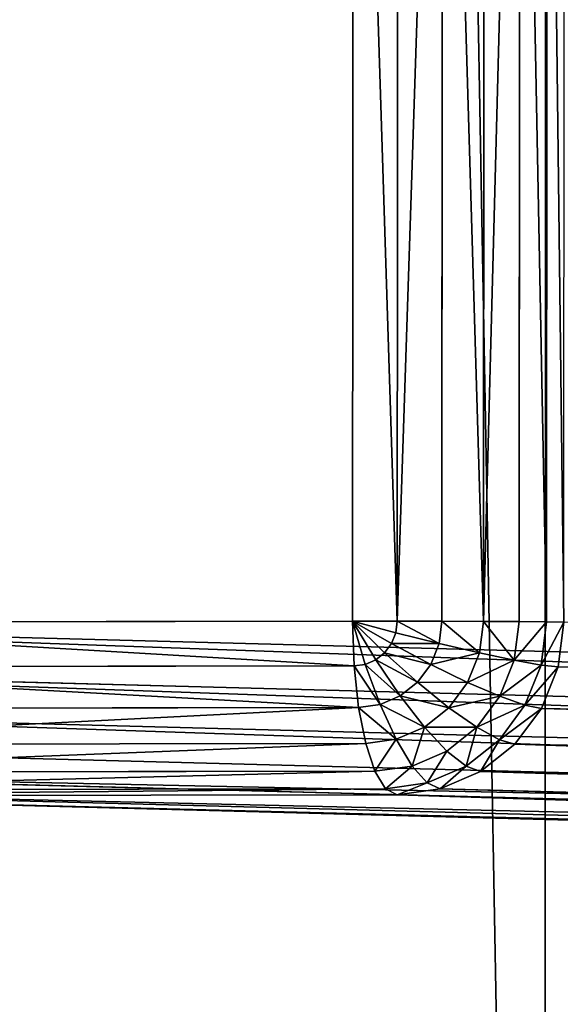
# Model space of a CAD drawing. Extents: x -112 to 489, y 0 to 1803.
# Drawn here: x -84 to -75, y 51 to 69 of the extents above; entities that cross this region are included whole.
import ezdxf

# ---------------------------------------------------------------- set-up
doc = ezdxf.new("R2010")
doc.units = 0
doc.layers.get('0').update_dxf_attribs({"color": 13, "linetype": 'CONTINUOUS'})

# ---------------------------------------------------------------- blocks, each defined once
blk = doc.blocks.new('GRUPA_38')
for p, q in [((27.776, 19.338, 755.831), (27.776, 103.968, 439.987)), ((28.5, 19.048, 755.754), (28.5, 103.669, 439.947)), ((29.121, 18.588, 755.63), (29.121, 103.192, 439.884)), ((29.598, 17.988, 755.47), (29.598, 102.571, 439.803)), ((29.898, 17.289, 755.282), (29.898, 101.847, 439.707)), ((30, 16.539, 755.081), (30, 101.071, 439.605)), ((30, 3.674, 751.634), (30, 87.071, 440.395)), ((29.898, 2.924, 751.433), (29.898, 86.294, 440.293)), ((29.598, 2.225, 751.246), (29.598, 85.571, 440.197)), ((29.121, 1.625, 751.085), (29.121, 84.949, 440.116)), ((28.5, 1.165, 750.962), (28.5, 84.472, 440.053)), ((27.776, 0.875, 750.884), (27.776, 84.173, 440.013)), ((27, 84.071, 440), (27, 0.776, 750.858)), ((27, 19.137, 756.581), (27, 19.437, 755.858)), ((27, 19.437, 755.858), (27.776, 19.338, 755.831)), ((27.776, 19.338, 755.831), (27.75, 19.042, 756.556)), ((27.776, 19.338, 755.831), (28.5, 19.048, 755.754)), ((3, 19.137, 756.581), (27, 19.137, 756.581)), ((27, 18.66, 757.203), (27, 19.137, 756.581)), ((27, 19.137, 756.581), (27.75, 19.042, 756.556)), ((27.75, 19.042, 756.556), (27.672, 18.575, 757.18)), ((27.75, 19.042, 756.556), (28.449, 18.762, 756.481)), ((28.5, 19.048, 755.754), (28.449, 18.762, 756.481)), ((28.5, 19.048, 755.754), (29.121, 18.588, 755.63)), ((28.449, 18.762, 756.481), (28.299, 18.324, 757.113)), ((28.449, 18.762, 756.481), (29.049, 18.317, 756.362)), ((3, 18.66, 757.203), (27, 18.66, 757.203)), ((27, 18.039, 757.679), (27, 18.66, 757.203)), ((27, 18.66, 757.203), (27.672, 18.575, 757.18)), ((27.672, 18.575, 757.18), (27.549, 17.969, 757.661)), ((27.672, 18.575, 757.18), (28.299, 18.324, 757.113)), ((29.121, 18.588, 755.63), (29.049, 18.317, 756.362)), ((29.121, 18.588, 755.63), (29.598, 17.988, 755.47)), ((28.299, 18.324, 757.113), (28.061, 17.764, 757.606)), ((28.299, 18.324, 757.113), (28.837, 17.925, 757.006)), ((29.049, 18.317, 756.362), (28.837, 17.925, 757.006)), ((29.049, 18.317, 756.362), (29.51, 17.737, 756.206)), ((3, 18.039, 757.679), (27, 18.039, 757.679)), ((27, 17.315, 757.979), (27, 18.039, 757.679)), ((27, 18.039, 757.679), (27.549, 17.969, 757.661)), ((29.598, 17.988, 755.47), (29.51, 17.737, 756.206)), ((29.598, 17.988, 755.47), (29.898, 17.289, 755.282)), ((27.549, 17.969, 757.661), (27.388, 17.266, 757.966)), ((27.549, 17.969, 757.661), (28.061, 17.764, 757.606)), ((28.837, 17.925, 757.006), (28.5, 17.439, 757.519)), ((28.837, 17.925, 757.006), (29.25, 17.405, 756.866)), ((28.061, 17.764, 757.606), (27.75, 17.121, 757.927)), ((28.061, 17.764, 757.606), (28.5, 17.439, 757.519)), ((29.51, 17.737, 756.206), (29.25, 17.405, 756.866)), ((29.51, 17.737, 756.206), (29.799, 17.062, 756.025)), ((3, 17.315, 757.979), (27, 17.315, 757.979)), ((27, 16.539, 758.081), (27, 17.315, 757.979)), ((27, 17.315, 757.979), (27.388, 17.266, 757.966)), ((28.5, 17.439, 757.519), (28.061, 16.891, 757.865)), ((28.5, 17.439, 757.519), (28.837, 17.014, 757.405)), ((29.25, 17.405, 756.866), (28.837, 17.014, 757.405)), ((29.25, 17.405, 756.866), (29.51, 16.8, 756.704)), ((27.388, 17.266, 757.966), (27.201, 16.513, 758.074)), ((27.388, 17.266, 757.966), (27.75, 17.121, 757.927)), ((29.898, 17.289, 755.282), (29.799, 17.062, 756.025)), ((29.898, 17.289, 755.282), (30, 16.539, 755.081)), ((27.75, 17.121, 757.927), (27.388, 16.438, 758.054)), ((27.75, 17.121, 757.927), (28.061, 16.891, 757.865)), ((28.837, 17.014, 757.405), (28.299, 16.591, 757.785)), ((28.837, 17.014, 757.405), (29.049, 16.52, 757.272)), ((29.799, 17.062, 756.025), (29.51, 16.8, 756.704)), ((29.799, 17.062, 756.025), (29.898, 16.338, 755.831)), ((28.061, 16.891, 757.865), (27.549, 16.319, 758.022)), ((28.061, 16.891, 757.865), (28.299, 16.591, 757.785)), ((29.51, 16.8, 756.704), (29.049, 16.52, 757.272)), ((29.51, 16.8, 756.704), (29.598, 16.151, 756.53)), ((3, 16.539, 758.081), (27, 16.539, 758.081)), ((27, 15.762, 757.979), (27, 16.539, 758.081)), ((27, 16.539, 758.081), (27.201, 16.513, 758.074)), ((27.201, 16.513, 758.074), (27, 15.762, 757.979)), ((27.201, 16.513, 758.074), (27.388, 16.438, 758.054)), ((28.299, 16.591, 757.785), (27.672, 16.164, 757.981)), ((28.299, 16.591, 757.785), (28.449, 16.242, 757.691)), ((29.049, 16.52, 757.272), (28.449, 16.242, 757.691)), ((29.049, 16.52, 757.272), (29.121, 15.99, 757.13)), ((29.898, 16.338, 755.831), (30, 16.539, 755.081)), ((30, 16.539, 755.081), (30, 3.674, 751.634)), ((27.388, 16.438, 758.054), (27, 15.762, 757.979)), ((27.549, 16.319, 758.022), (27, 15.762, 757.979)), ((27.388, 16.438, 758.054), (27.549, 16.319, 758.022)), ((27.549, 16.319, 758.022), (27.672, 16.164, 757.981)), ((29.598, 16.151, 756.53), (29.898, 16.338, 755.831)), ((29.898, 3.473, 752.384), (29.898, 16.338, 755.831)), ((27.672, 16.164, 757.981), (27, 15.762, 757.979)), ((27.672, 16.164, 757.981), (27.75, 15.983, 757.932)), ((28.449, 16.242, 757.691), (27.75, 15.983, 757.932)), ((28.449, 16.242, 757.691), (28.5, 15.867, 757.591)), ((29.121, 15.99, 757.13), (29.598, 16.151, 756.53)), ((29.598, 3.286, 753.083), (29.598, 16.151, 756.53)), ((27.75, 15.983, 757.932), (27, 15.762, 757.979)), ((27.75, 15.983, 757.932), (27.776, 15.789, 757.88)), ((28.5, 15.867, 757.591), (29.121, 15.99, 757.13)), ((29.121, 3.125, 753.683), (29.121, 15.99, 757.13)), ((3, 15.762, 757.979), (27, 15.762, 757.979)), ((27, 15.762, 757.979), (27.776, 15.789, 757.88)), ((27, 2.898, 754.532), (27, 15.762, 757.979)), ((27.776, 15.789, 757.88), (28.5, 15.867, 757.591)), ((27.776, 2.924, 754.433), (27.776, 15.789, 757.88)), ((28.5, 3.002, 754.144), (28.5, 15.867, 757.591))]:
    blk.add_line(p, q)
mesh = blk.add_polyface()
corners = [(27, 104.071, 440), (27.776, 19.338, 755.831), (27.776, 103.968, 439.987), (27, 19.437, 755.858)]
mesh.append_faces([[corners[k] for k in face] for face in [(0, 1, 2), (1, 0, 3)]], dxfattribs={"vtx0": -1})
mesh = blk.add_polyface()
corners = [(27.776, 103.968, 439.987), (28.5, 19.048, 755.754), (28.5, 103.669, 439.947), (27.776, 19.338, 755.831)]
mesh.append_faces([[corners[k] for k in face] for face in [(0, 1, 2), (1, 0, 3)]], dxfattribs={"vtx0": -1})
mesh = blk.add_polyface()
corners = [(28.5, 103.669, 439.947), (29.121, 18.588, 755.63), (29.121, 103.192, 439.884), (28.5, 19.048, 755.754)]
mesh.append_faces([[corners[k] for k in face] for face in [(0, 1, 2), (1, 0, 3)]], dxfattribs={"vtx0": -1})
mesh = blk.add_polyface()
corners = [(29.598, 102.571, 439.803), (29.121, 18.588, 755.63), (29.598, 17.988, 755.47), (29.121, 103.192, 439.884)]
mesh.append_faces([[corners[k] for k in face] for face in [(0, 1, 2), (1, 0, 3)]], dxfattribs={"vtx0": -1})
mesh = blk.add_polyface()
corners = [(29.898, 101.847, 439.707), (29.598, 17.988, 755.47), (29.898, 17.289, 755.282), (29.598, 102.571, 439.803)]
mesh.append_faces([[corners[k] for k in face] for face in [(0, 1, 2), (1, 0, 3)]], dxfattribs={"vtx0": -1})
mesh = blk.add_polyface()
corners = [(30, 101.071, 439.605), (29.898, 17.289, 755.282), (30, 16.539, 755.081), (29.898, 101.847, 439.707)]
mesh.append_faces([[corners[k] for k in face] for face in [(0, 1, 2), (1, 0, 3)]], dxfattribs={"vtx0": -1})
mesh = blk.add_polyface()
corners = [(30, 87.071, 440.395), (30, 16.539, 755.081), (30, 3.674, 751.634), (30, 101.071, 439.605), (30, 87.071, 400), (30, 101.071, 400)]
mesh.append_faces([[corners[k] for k in face] for face in [(0, 1, 2), (3, 4, 5)]], dxfattribs={"vtx0": -1})
mesh.append_faces([[corners[k] for k in face] for face in [(1, 0, 3)]], dxfattribs={"vtx0": -1, "vtx1": -1})
mesh.append_faces([[corners[k] for k in face] for face in [(3, 0, 4)]], dxfattribs={"vtx0": -1, "vtx2": -1})
mesh = blk.add_polyface()
corners = [(29.898, 86.294, 440.293), (30, 3.674, 751.634), (29.898, 2.924, 751.433), (30, 87.071, 440.395)]
mesh.append_faces([[corners[k] for k in face] for face in [(0, 1, 2), (1, 0, 3)]], dxfattribs={"vtx0": -1})
mesh = blk.add_polyface()
corners = [(29.598, 85.571, 440.197), (29.898, 2.924, 751.433), (29.598, 2.225, 751.246), (29.898, 86.294, 440.293)]
mesh.append_faces([[corners[k] for k in face] for face in [(0, 1, 2), (1, 0, 3)]], dxfattribs={"vtx0": -1})
mesh = blk.add_polyface()
corners = [(29.121, 84.949, 440.116), (29.598, 2.225, 751.246), (29.121, 1.625, 751.085), (29.598, 85.571, 440.197)]
mesh.append_faces([[corners[k] for k in face] for face in [(0, 1, 2), (1, 0, 3)]], dxfattribs={"vtx0": -1})
mesh = blk.add_polyface()
corners = [(29.121, 84.949, 440.116), (28.5, 1.165, 750.962), (28.5, 84.472, 440.053), (29.121, 1.625, 751.085)]
mesh.append_faces([[corners[k] for k in face] for face in [(0, 1, 2), (1, 0, 3)]], dxfattribs={"vtx0": -1})
mesh = blk.add_polyface()
corners = [(28.5, 84.472, 440.053), (27.776, 0.875, 750.884), (27.776, 84.173, 440.013), (28.5, 1.165, 750.962)]
mesh.append_faces([[corners[k] for k in face] for face in [(0, 1, 2), (1, 0, 3)]], dxfattribs={"vtx0": -1})
mesh = blk.add_polyface()
corners = [(27.776, 84.173, 440.013), (27, 0.776, 750.858), (27, 84.071, 440), (27.776, 0.875, 750.884)]
mesh.append_faces([[corners[k] for k in face] for face in [(0, 1, 2), (1, 0, 3)]], dxfattribs={"vtx0": -1})
mesh = blk.add_polyface()
corners = [(27, 84.071, 440), (3, 0.776, 750.858), (3, 84.071, 440), (27, 0.776, 750.858)]
mesh.append_faces([[corners[k] for k in face] for face in [(0, 1, 2), (1, 0, 3)]], dxfattribs={"vtx0": -1})
mesh = blk.add_polyface()
corners = [(3, 19.137, 756.581), (27, 19.437, 755.858), (3, 19.437, 755.858), (27, 19.137, 756.581)]
mesh.append_faces([[corners[k] for k in face] for face in [(0, 1, 2), (1, 0, 3)]], dxfattribs={"vtx0": -1})
mesh = blk.add_polyface()
corners = [(27, 19.437, 755.858), (27.75, 19.042, 756.556), (27.776, 19.338, 755.831), (27, 19.137, 756.581)]
mesh.append_faces([[corners[k] for k in face] for face in [(0, 1, 2), (1, 0, 3)]], dxfattribs={"vtx0": -1})
mesh = blk.add_polyface()
corners = [(27.776, 19.338, 755.831), (28.449, 18.762, 756.481), (28.5, 19.048, 755.754), (27.75, 19.042, 756.556)]
mesh.append_faces([[corners[k] for k in face] for face in [(0, 1, 2), (1, 0, 3)]], dxfattribs={"vtx0": -1})
mesh = blk.add_polyface()
corners = [(3, 18.66, 757.203), (27, 19.137, 756.581), (3, 19.137, 756.581), (27, 18.66, 757.203)]
mesh.append_faces([[corners[k] for k in face] for face in [(0, 1, 2), (1, 0, 3)]], dxfattribs={"vtx0": -1})
mesh = blk.add_polyface()
corners = [(27, 19.137, 756.581), (27.672, 18.575, 757.18), (27.75, 19.042, 756.556), (27, 18.66, 757.203)]
mesh.append_faces([[corners[k] for k in face] for face in [(0, 1, 2), (1, 0, 3)]], dxfattribs={"vtx0": -1})
mesh = blk.add_polyface()
corners = [(27.75, 19.042, 756.556), (28.299, 18.324, 757.113), (28.449, 18.762, 756.481), (27.672, 18.575, 757.18)]
mesh.append_faces([[corners[k] for k in face] for face in [(0, 1, 2), (1, 0, 3)]], dxfattribs={"vtx0": -1})
mesh = blk.add_polyface()
corners = [(28.5, 19.048, 755.754), (29.049, 18.317, 756.362), (29.121, 18.588, 755.63), (28.449, 18.762, 756.481)]
mesh.append_faces([[corners[k] for k in face] for face in [(0, 1, 2), (1, 0, 3)]], dxfattribs={"vtx0": -1})
mesh = blk.add_polyface()
corners = [(28.449, 18.762, 756.481), (28.837, 17.925, 757.006), (29.049, 18.317, 756.362), (28.299, 18.324, 757.113)]
mesh.append_faces([[corners[k] for k in face] for face in [(0, 1, 2), (1, 0, 3)]], dxfattribs={"vtx0": -1})
mesh = blk.add_polyface()
corners = [(27, 18.039, 757.679), (3, 18.66, 757.203), (3, 18.039, 757.679), (27, 18.66, 757.203)]
mesh.append_faces([[corners[k] for k in face] for face in [(0, 1, 2), (1, 0, 3)]], dxfattribs={"vtx0": -1})
mesh = blk.add_polyface()
corners = [(27, 18.039, 757.679), (27.672, 18.575, 757.18), (27, 18.66, 757.203), (27.549, 17.969, 757.661)]
mesh.append_faces([[corners[k] for k in face] for face in [(0, 1, 2), (1, 0, 3)]], dxfattribs={"vtx0": -1})
mesh = blk.add_polyface()
corners = [(28.061, 17.764, 757.606), (27.672, 18.575, 757.18), (27.549, 17.969, 757.661), (28.299, 18.324, 757.113)]
mesh.append_faces([[corners[k] for k in face] for face in [(0, 1, 2), (1, 0, 3)]], dxfattribs={"vtx0": -1})
mesh = blk.add_polyface()
corners = [(29.598, 17.988, 755.47), (29.049, 18.317, 756.362), (29.51, 17.737, 756.206), (29.121, 18.588, 755.63)]
mesh.append_faces([[corners[k] for k in face] for face in [(0, 1, 2), (1, 0, 3)]], dxfattribs={"vtx0": -1})
mesh = blk.add_polyface()
corners = [(28.5, 17.439, 757.519), (28.299, 18.324, 757.113), (28.061, 17.764, 757.606), (28.837, 17.925, 757.006)]
mesh.append_faces([[corners[k] for k in face] for face in [(0, 1, 2), (1, 0, 3)]], dxfattribs={"vtx0": -1})
mesh = blk.add_polyface()
corners = [(29.51, 17.737, 756.206), (28.837, 17.925, 757.006), (29.25, 17.405, 756.866), (29.049, 18.317, 756.362)]
mesh.append_faces([[corners[k] for k in face] for face in [(0, 1, 2), (1, 0, 3)]], dxfattribs={"vtx0": -1})
mesh = blk.add_polyface()
corners = [(3, 17.315, 757.979), (27, 18.039, 757.679), (3, 18.039, 757.679), (27, 17.315, 757.979)]
mesh.append_faces([[corners[k] for k in face] for face in [(0, 1, 2), (1, 0, 3)]], dxfattribs={"vtx0": -1})
mesh = blk.add_polyface()
corners = [(27, 17.315, 757.979), (27.549, 17.969, 757.661), (27, 18.039, 757.679), (27.388, 17.266, 757.966)]
mesh.append_faces([[corners[k] for k in face] for face in [(0, 1, 2), (1, 0, 3)]], dxfattribs={"vtx0": -1})
mesh = blk.add_polyface()
corners = [(29.898, 17.289, 755.282), (29.51, 17.737, 756.206), (29.799, 17.062, 756.025), (29.598, 17.988, 755.47)]
mesh.append_faces([[corners[k] for k in face] for face in [(0, 1, 2), (1, 0, 3)]], dxfattribs={"vtx0": -1})
mesh = blk.add_polyface()
corners = [(27.75, 17.121, 757.927), (27.549, 17.969, 757.661), (27.388, 17.266, 757.966), (28.061, 17.764, 757.606)]
mesh.append_faces([[corners[k] for k in face] for face in [(0, 1, 2), (1, 0, 3)]], dxfattribs={"vtx0": -1})
mesh = blk.add_polyface()
corners = [(28.837, 17.014, 757.405), (28.837, 17.925, 757.006), (28.5, 17.439, 757.519), (29.25, 17.405, 756.866)]
mesh.append_faces([[corners[k] for k in face] for face in [(0, 1, 2), (1, 0, 3)]], dxfattribs={"vtx0": -1})
mesh = blk.add_polyface()
corners = [(28.061, 16.891, 757.865), (28.061, 17.764, 757.606), (27.75, 17.121, 757.927), (28.5, 17.439, 757.519)]
mesh.append_faces([[corners[k] for k in face] for face in [(0, 1, 2), (1, 0, 3)]], dxfattribs={"vtx0": -1})
mesh = blk.add_polyface()
corners = [(29.799, 17.062, 756.025), (29.25, 17.405, 756.866), (29.51, 16.8, 756.704), (29.51, 17.737, 756.206)]
mesh.append_faces([[corners[k] for k in face] for face in [(0, 1, 2), (1, 0, 3)]], dxfattribs={"vtx0": -1})
mesh = blk.add_polyface()
corners = [(27, 16.539, 758.081), (3, 17.315, 757.979), (3, 16.539, 758.081), (27, 17.315, 757.979)]
mesh.append_faces([[corners[k] for k in face] for face in [(0, 1, 2), (1, 0, 3)]], dxfattribs={"vtx0": -1})
mesh = blk.add_polyface()
corners = [(27, 16.539, 758.081), (27.388, 17.266, 757.966), (27, 17.315, 757.979), (27.201, 16.513, 758.074)]
mesh.append_faces([[corners[k] for k in face] for face in [(0, 1, 2), (1, 0, 3)]], dxfattribs={"vtx0": -1})
mesh = blk.add_polyface()
corners = [(28.299, 16.591, 757.785), (28.5, 17.439, 757.519), (28.061, 16.891, 757.865), (28.837, 17.014, 757.405)]
mesh.append_faces([[corners[k] for k in face] for face in [(0, 1, 2), (1, 0, 3)]], dxfattribs={"vtx0": -1})
mesh = blk.add_polyface()
corners = [(29.51, 16.8, 756.704), (28.837, 17.014, 757.405), (29.049, 16.52, 757.272), (29.25, 17.405, 756.866)]
mesh.append_faces([[corners[k] for k in face] for face in [(0, 1, 2), (1, 0, 3)]], dxfattribs={"vtx0": -1})
mesh = blk.add_polyface()
corners = [(27.388, 16.438, 758.054), (27.388, 17.266, 757.966), (27.201, 16.513, 758.074), (27.75, 17.121, 757.927)]
mesh.append_faces([[corners[k] for k in face] for face in [(0, 1, 2), (1, 0, 3)]], dxfattribs={"vtx0": -1})
mesh = blk.add_polyface()
corners = [(30, 16.539, 755.081), (29.799, 17.062, 756.025), (29.898, 16.338, 755.831), (29.898, 17.289, 755.282)]
mesh.append_faces([[corners[k] for k in face] for face in [(0, 1, 2), (1, 0, 3)]], dxfattribs={"vtx0": -1})
mesh = blk.add_polyface()
corners = [(27.549, 16.319, 758.022), (27.75, 17.121, 757.927), (27.388, 16.438, 758.054), (28.061, 16.891, 757.865)]
mesh.append_faces([[corners[k] for k in face] for face in [(0, 1, 2), (1, 0, 3)]], dxfattribs={"vtx0": -1})
mesh = blk.add_polyface()
corners = [(28.449, 16.242, 757.691), (28.837, 17.014, 757.405), (28.299, 16.591, 757.785), (29.049, 16.52, 757.272)]
mesh.append_faces([[corners[k] for k in face] for face in [(0, 1, 2), (1, 0, 3)]], dxfattribs={"vtx0": -1})
mesh = blk.add_polyface()
corners = [(29.898, 16.338, 755.831), (29.51, 16.8, 756.704), (29.598, 16.151, 756.53), (29.799, 17.062, 756.025)]
mesh.append_faces([[corners[k] for k in face] for face in [(0, 1, 2), (1, 0, 3)]], dxfattribs={"vtx0": -1})
mesh = blk.add_polyface()
corners = [(27.672, 16.164, 757.981), (28.061, 16.891, 757.865), (27.549, 16.319, 758.022), (28.299, 16.591, 757.785)]
mesh.append_faces([[corners[k] for k in face] for face in [(0, 1, 2), (1, 0, 3)]], dxfattribs={"vtx0": -1})
mesh = blk.add_polyface()
corners = [(29.598, 16.151, 756.53), (29.049, 16.52, 757.272), (29.121, 15.99, 757.13), (29.51, 16.8, 756.704)]
mesh.append_faces([[corners[k] for k in face] for face in [(0, 1, 2), (1, 0, 3)]], dxfattribs={"vtx0": -1})
mesh = blk.add_polyface()
corners = [(3, 15.762, 757.979), (27, 16.539, 758.081), (3, 16.539, 758.081), (27, 15.762, 757.979)]
mesh.append_faces([[corners[k] for k in face] for face in [(0, 1, 2), (1, 0, 3)]], dxfattribs={"vtx0": -1})
mesh = blk.add_polyface()
corners = [(27.201, 16.513, 758.074), (27, 16.539, 758.081), (27, 15.762, 757.979)]
mesh.append_faces([[corners[k] for k in face] for face in [(0, 1, 2)]])
mesh = blk.add_polyface()
corners = [(27.388, 16.438, 758.054), (27.201, 16.513, 758.074), (27, 15.762, 757.979)]
mesh.append_faces([[corners[k] for k in face] for face in [(0, 1, 2)]])
mesh = blk.add_polyface()
corners = [(27.75, 15.983, 757.932), (28.299, 16.591, 757.785), (27.672, 16.164, 757.981), (28.449, 16.242, 757.691)]
mesh.append_faces([[corners[k] for k in face] for face in [(0, 1, 2), (1, 0, 3)]], dxfattribs={"vtx0": -1})
mesh = blk.add_polyface()
corners = [(28.5, 15.867, 757.591), (29.049, 16.52, 757.272), (28.449, 16.242, 757.691), (29.121, 15.99, 757.13)]
mesh.append_faces([[corners[k] for k in face] for face in [(0, 1, 2), (1, 0, 3)]], dxfattribs={"vtx0": -1})
mesh = blk.add_polyface()
corners = [(30, 3.674, 751.634), (29.898, 16.338, 755.831), (29.898, 3.473, 752.384), (30, 16.539, 755.081)]
mesh.append_faces([[corners[k] for k in face] for face in [(0, 1, 2), (1, 0, 3)]], dxfattribs={"vtx0": -1})
mesh = blk.add_polyface()
corners = [(27.549, 16.319, 758.022), (27.388, 16.438, 758.054), (27, 15.762, 757.979)]
mesh.append_faces([[corners[k] for k in face] for face in [(0, 1, 2)]])
mesh = blk.add_polyface()
corners = [(27.672, 16.164, 757.981), (27.549, 16.319, 758.022), (27, 15.762, 757.979)]
mesh.append_faces([[corners[k] for k in face] for face in [(0, 1, 2)]])
mesh = blk.add_polyface()
corners = [(29.898, 3.473, 752.384), (29.598, 16.151, 756.53), (29.598, 3.286, 753.083), (29.898, 16.338, 755.831)]
mesh.append_faces([[corners[k] for k in face] for face in [(0, 1, 2), (1, 0, 3)]], dxfattribs={"vtx0": -1})
mesh = blk.add_polyface()
corners = [(27.75, 15.983, 757.932), (27.672, 16.164, 757.981), (27, 15.762, 757.979)]
mesh.append_faces([[corners[k] for k in face] for face in [(0, 1, 2)]])
mesh = blk.add_polyface()
corners = [(27.776, 15.789, 757.88), (28.449, 16.242, 757.691), (27.75, 15.983, 757.932), (28.5, 15.867, 757.591)]
mesh.append_faces([[corners[k] for k in face] for face in [(0, 1, 2), (1, 0, 3)]], dxfattribs={"vtx0": -1})
mesh = blk.add_polyface()
corners = [(29.598, 3.286, 753.083), (29.121, 15.99, 757.13), (29.121, 3.125, 753.683), (29.598, 16.151, 756.53)]
mesh.append_faces([[corners[k] for k in face] for face in [(0, 1, 2), (1, 0, 3)]], dxfattribs={"vtx0": -1})
mesh = blk.add_polyface()
corners = [(27.776, 15.789, 757.88), (27.75, 15.983, 757.932), (27, 15.762, 757.979)]
mesh.append_faces([[corners[k] for k in face] for face in [(0, 1, 2)]])
mesh = blk.add_polyface()
corners = [(29.121, 3.125, 753.683), (28.5, 15.867, 757.591), (28.5, 3.002, 754.144), (29.121, 15.99, 757.13)]
mesh.append_faces([[corners[k] for k in face] for face in [(0, 1, 2), (1, 0, 3)]], dxfattribs={"vtx0": -1})
mesh = blk.add_polyface()
corners = [(27, 2.898, 754.532), (3, 15.762, 757.979), (3, 2.898, 754.532), (27, 15.762, 757.979)]
mesh.append_faces([[corners[k] for k in face] for face in [(0, 1, 2), (1, 0, 3)]], dxfattribs={"vtx0": -1})
mesh = blk.add_polyface()
corners = [(27, 2.898, 754.532), (27.776, 15.789, 757.88), (27, 15.762, 757.979), (27.776, 2.924, 754.433)]
mesh.append_faces([[corners[k] for k in face] for face in [(0, 1, 2), (1, 0, 3)]], dxfattribs={"vtx0": -1})
mesh = blk.add_polyface()
corners = [(27.776, 2.924, 754.433), (28.5, 15.867, 757.591), (27.776, 15.789, 757.88), (28.5, 3.002, 754.144)]
mesh.append_faces([[corners[k] for k in face] for face in [(0, 1, 2), (1, 0, 3)]], dxfattribs={"vtx0": -1})
blk = doc.blocks.new('GRUPA_8')
mesh = blk.add_polyface()
corners = [(97, 3.254, 52.333), (3.956, 1797.262, 39.999), (3, 3.304, 52.334), (97.956, 1797.212, 39.999)]
mesh.append_faces([[corners[k] for k in face] for face in [(0, 1, 2), (1, 0, 3)]], dxfattribs={"vtx0": -1})
mesh = blk.add_polyface()
corners = [(3.956, 1796.987, 0), (97, 2.979, 12.334), (3, 3.029, 12.334), (97.956, 1796.937)]
mesh.append_faces([[corners[k] for k in face] for face in [(0, 1, 2), (1, 0, 3)]], dxfattribs={"vtx0": -1})
blk = doc.blocks.new('GRUPA_9')
blk.add_line((35.917, 3.688, 116.716), (36.873, 1797.646, 104.382))
mesh = blk.add_polyface()
corners = [(35.917, 3.688, 116.716), (3.39, 1797.623, 98.479), (2.434, 3.666, 110.813), (36.873, 1797.646, 104.382)]
mesh.append_faces([[corners[k] for k in face] for face in [(0, 1, 2), (1, 0, 3)]], dxfattribs={"vtx0": -1})
mesh = blk.add_polyface()
corners = [(39.392, 3.67, 114.283), (36.873, 1797.646, 104.382), (35.917, 3.688, 116.716), (40.349, 1797.627, 101.949)]
mesh.append_faces([[corners[k] for k in face] for face in [(0, 1, 2), (1, 0, 3)]], dxfattribs={"vtx0": -1})
mesh = blk.add_polyface()
corners = [(20.754, 1796.937), (53.281, 3.002, 18.238), (19.798, 2.979, 12.334), (54.237, 1796.959, 5.904)]
mesh.append_faces([[corners[k] for k in face] for face in [(0, 1, 2), (1, 0, 3)]], dxfattribs={"vtx0": -1})
blk = doc.blocks.new('GRUPA_10')
mesh = blk.add_polyface()
corners = [(0, 3.643, 107.337), (17.278, 1796.955, 2.433), (16.322, 2.998, 14.768), (0.956, 1797.6, 95.003)]
mesh.append_faces([[corners[k] for k in face] for face in [(0, 1, 2), (1, 0, 3)]], dxfattribs={"vtx0": -1})
mesh = blk.add_polyface()
corners = [(35.917, 3.688, 116.716), (3.39, 1797.623, 98.479), (2.434, 3.666, 110.813), (36.873, 1797.646, 104.382)]
mesh.append_faces([[corners[k] for k in face] for face in [(0, 1, 2), (1, 0, 3)]], dxfattribs={"vtx0": -1})

msp = doc.modelspace()

# ---------------------------------------------------------------- block references
for name, p in [('GRUPA_8', (-112.419, 2.626, 394.688)), ('GRUPA_9', (-111.29, 1.946, 289.785)), ('GRUPA_10', (-88.754, 1.055, 161.976))]:
    msp.add_blockref(name, p)
at = {"extrusion": (7.83209e-06, 0.006875, 0.999976), "zscale": 1.012270249683665, "rotation": 269.9694580020123}
msp.add_blockref('GRUPA_38', (-94.451, 79.849, -2.251), dxfattribs=at)

doc.saveas('drawing.dxf')
